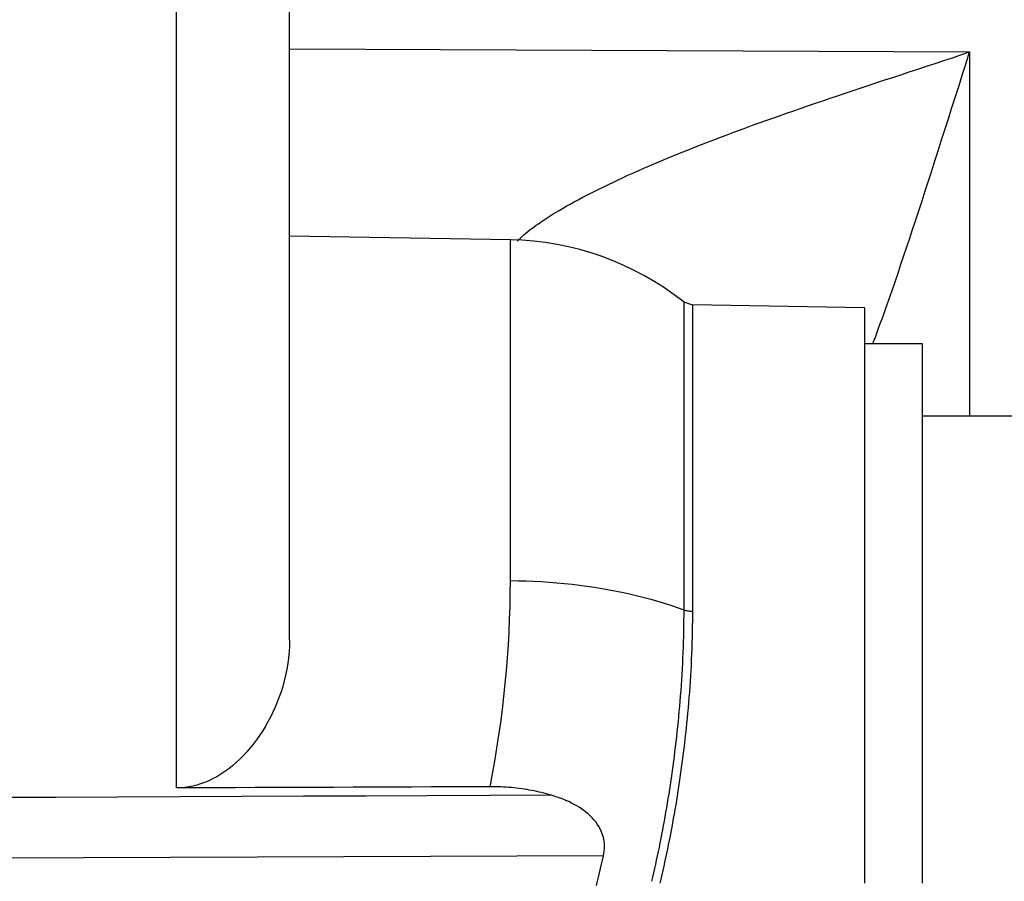
# Model space of a CAD drawing. Units: millimetres. Extents: x -735 to 735, y -520 to 520.
# Drawn here: x -278 to -264, y 189 to 201 of the extents above; entities that cross this region are included whole.
import ezdxf
from ezdxf.enums import TextEntityAlignment as Align

# ---------------------------------------------------------------- set-up
doc = ezdxf.new("R2010")
doc.units = ezdxf.units.MM
doc.header["$LTSCALE"] = 50
doc.layers.get('0').update_dxf_attribs({"linetype": 'CONTINUOUS'})
doc.layers.add('L', color=7, linetype='CONTINUOUS')
doc.layers.add('MASSE', color=7, linetype='CONTINUOUS')
doc.styles.add('TXT8', font='txt8')
doc.dimstyles.new('CAD400-DIM13', dxfattribs={"dimscale": 5, "dimtxt": 3.5, "dimasz": 2, "dimexe": 0.4, "dimexo": 0.1, "dimgap": 0.09, "dimtad": 1, "dimdec": 4, "dimdsep": 46, "dimcen": 0, "dimclrd": 3, "dimclre": 3, "dimclrt": 7, "dimadec": 0, "dimazin": 0, "dimtfac": 1, "dimtdec": 4, "dimtmove": 0, "dimatfit": 3, "dimfxl": 1, "dimtolj": 1, "dimtzin": 0, "dimarcsym": 0})

# ---------------------------------------------------------------- blocks, each defined once
blk = doc.blocks.new('*D22')
at = {"layer": 'MASSE', "color": 3, "linetype": 'BYBLOCK'}
for p, q in [((-153.719444, 48.000027), (-153.719444, 211.750014)), ((-356.749565, 57.795515), (-356.749565, 48.000027)), ((-356.749565, 50.000027), (-346.749565, 52.225027)), ((-346.749565, 52.225027), (-346.749565, 47.775027)), ((-163.719444, 52.225027), (-153.719444, 50.000027)), ((-163.719444, 47.775027), (-163.719444, 52.225027)), ((-356.749565, 50.000027), (-153.719444, 50.000027)), ((-346.749565, 47.775027), (-356.749565, 50.000027)), ((-153.719444, 50.000027), (-163.719444, 47.775027))]:
    blk.add_line(p, q, dxfattribs=at)
at = {"layer": 'MASSE', "color": 9, "linetype": 'BYBLOCK'}
for p in [(-153.719494, 212.249964), (-356.749615, 58.295465)]:
    blk.add_point(p, dxfattribs=at)
at = {"layer": 'MASSE', "color": 7, "style": 'TXT8', "width": 0.96}
blk.add_text('203', height=17.5, dxfattribs=at).set_placement((-212.508677, 55.202847), align=Align.CENTER)
blk = doc.blocks.new('B-6386')
at = {"layer": 'L', "color": 2, "linetype": 'CONTINUOUS'}
for p, q in [((-264.949689, 196.74996), (-265.749689, 196.74996)), ((-264.949689, 195.74996), (-264.949689, 196.74996)), ((-264.949689, 193.448513), (-264.949689, 195.74996)), ((-264.949689, 195.74996), (-257.949689, 195.74996)), ((-264.949689, 193.24996), (-264.949689, 193.448513)), ((-264.949689, 189.24996), (-264.949689, 193.24996))]:
    blk.add_line(p, q, dxfattribs=at)
blk = doc.blocks.new('B-6390')
at = {"color": 9, "linetype": 'CONTINUOUS'}
for p, q in [((-273.749689, 200.852924), (-264.293321, 200.809084)), ((-264.532952, 200.730041), (-264.413134, 200.769555)), ((-264.413134, 200.769555), (-264.293321, 200.809084)), ((-264.342374, 200.654399), (-264.293321, 200.809084)), ((-265.012236, 200.572022), (-264.892416, 200.611532)), ((-264.892416, 200.611532), (-264.772595, 200.651035)), ((-264.772595, 200.651035), (-264.652773, 200.690536)), ((-264.652773, 200.690536), (-264.532952, 200.730041)), ((-264.391466, 200.499726), (-264.342374, 200.654399)), ((-265.361916, 200.456615), (-265.251861, 200.49296)), ((-265.251861, 200.49296), (-265.132051, 200.5325)), ((-265.132051, 200.5325), (-265.012236, 200.572022)), ((-264.440597, 200.345066), (-264.391466, 200.499726)), ((-265.801961, 200.310705), (-265.691987, 200.347295)), ((-265.691987, 200.347295), (-265.581985, 200.383799)), ((-265.581985, 200.383799), (-265.471959, 200.420234)), ((-265.471959, 200.420234), (-265.361916, 200.456615)), ((-264.48977, 200.190418), (-264.440597, 200.345066)), ((-266.232782, 200.166077), (-266.131652, 200.200245)), ((-266.131652, 200.200245), (-266.021799, 200.237196)), ((-266.021799, 200.237196), (-265.9119, 200.274011)), ((-265.9119, 200.274011), (-265.801961, 200.310705)), ((-266.535866, 200.062674), (-266.434893, 200.097302)), ((-266.434893, 200.097302), (-266.333864, 200.131766)), ((-266.333864, 200.131766), (-266.232782, 200.166077)), ((-264.538985, 200.035784), (-264.48977, 200.190418)), ((-266.939109, 199.922278), (-266.838404, 199.957682)), ((-266.838404, 199.957682), (-266.737626, 199.992875)), ((-266.737626, 199.992875), (-266.636779, 200.027868)), ((-266.636779, 200.027868), (-266.535866, 200.062674)), ((-264.588243, 199.881164), (-264.538985, 200.035784)), ((-267.403003, 199.755694), (-267.310385, 199.789457)), ((-267.310385, 199.789457), (-267.217682, 199.822986)), ((-267.217682, 199.822986), (-267.124899, 199.856291)), ((-267.124899, 199.856291), (-267.032039, 199.889385)), ((-267.032039, 199.889385), (-266.939109, 199.922278)), ((-264.637547, 199.726558), (-264.588243, 199.881164)), ((-267.765745, 199.620645), (-267.680298, 199.652886)), ((-267.680298, 199.652886), (-267.587964, 199.68742)), ((-267.587964, 199.68742), (-267.495531, 199.721685)), ((-267.495531, 199.721685), (-267.403003, 199.755694)), ((-264.686897, 199.571967), (-264.637547, 199.726558)), ((-268.106525, 199.489046), (-268.021492, 199.522364)), ((-268.021492, 199.522364), (-267.936348, 199.555396)), ((-267.936348, 199.555396), (-267.851096, 199.588152)), ((-267.851096, 199.588152), (-267.765745, 199.620645)), ((-264.731275, 199.43311), (-264.686897, 199.571967)), ((-268.438415, 199.355546), (-268.360896, 199.38725)), ((-268.360896, 199.38725), (-268.276233, 199.4215)), ((-268.276233, 199.4215), (-268.191441, 199.455429)), ((-268.191441, 199.455429), (-268.106525, 199.489046)), ((-264.775718, 199.294274), (-264.731275, 199.43311)), ((-268.747208, 199.225645), (-268.670217, 199.25861)), ((-268.670217, 199.25861), (-268.593083, 199.29124)), ((-268.593083, 199.29124), (-268.515813, 199.323548)), ((-268.515813, 199.323548), (-268.438415, 199.355546)), ((-264.820256, 199.155468), (-264.775718, 199.294274)), ((-269.045113, 199.093989), (-268.977241, 199.124593)), ((-268.977241, 199.124593), (-268.900727, 199.15865)), ((-268.900727, 199.15865), (-268.824047, 199.192329)), ((-268.824047, 199.192329), (-268.747208, 199.225645)), ((-264.864914, 199.016701), (-264.820256, 199.155468)), ((-269.38204, 198.9357), (-269.315014, 198.96812)), ((-269.315014, 198.96812), (-269.247798, 199.000142)), ((-269.247798, 199.000142), (-269.180402, 199.031781)), ((-269.180402, 199.031781), (-269.112837, 199.063058)), ((-269.112837, 199.063058), (-269.045113, 199.093989)), ((-264.909722, 198.877982), (-264.864914, 199.016701)), ((-269.627087, 198.812529), (-269.571369, 198.841229)), ((-269.571369, 198.841229), (-269.515478, 198.869586)), ((-269.515478, 198.869586), (-269.448865, 198.902861)), ((-269.448865, 198.902861), (-269.38204, 198.9357)), ((-264.954707, 198.739321), (-264.909722, 198.877982)), ((-269.902527, 198.663191), (-269.847912, 198.693905)), ((-269.847912, 198.693905), (-269.793044, 198.724175)), ((-269.793044, 198.724175), (-269.73794, 198.754022)), ((-269.73794, 198.754022), (-269.682616, 198.783467)), ((-269.682616, 198.783467), (-269.627087, 198.812529)), ((-264.999896, 198.600727), (-264.954707, 198.739321)), ((-270.08398, 198.55631), (-270.041828, 198.581907)), ((-270.041828, 198.581907), (-269.999451, 198.607129)), ((-269.999451, 198.607129), (-269.956874, 198.632013)), ((-269.956874, 198.632013), (-269.902527, 198.663191)), ((-265.045318, 198.462207), (-264.999896, 198.600727)), ((-270.32005, 198.400489), (-270.290521, 198.421392)), ((-270.290521, 198.421392), (-270.249857, 198.449425)), ((-270.249857, 198.449425), (-270.208847, 198.476896)), ((-270.208847, 198.476896), (-270.167514, 198.503842)), ((-270.167514, 198.503842), (-270.125884, 198.530301)), ((-270.125884, 198.530301), (-270.08398, 198.55631)), ((-265.085327, 198.340908), (-265.045318, 198.462207)), ((-270.490551, 198.266663), (-270.463152, 198.290117)), ((-270.463152, 198.290117), (-270.435286, 198.313072)), ((-270.435286, 198.313072), (-270.406998, 198.335557)), ((-270.406998, 198.335557), (-270.378333, 198.357602)), ((-270.378333, 198.357602), (-270.349336, 198.379236)), ((-270.349336, 198.379236), (-270.32005, 198.400489)), ((-265.12555, 198.21968), (-265.085327, 198.340908)), ((-270.67988, 193.458605), (-270.67988, 198.196376)), ((-270.57965, 198.18153), (-270.57219, 198.189498)), ((-270.57219, 198.189498), (-270.564624, 198.197358)), ((-270.564624, 198.197358), (-270.556959, 198.205116)), ((-270.556959, 198.205116), (-270.549204, 198.212781)), ((-270.549204, 198.212781), (-270.541367, 198.220361)), ((-270.541367, 198.220361), (-270.533455, 198.227866)), ((-270.533455, 198.227866), (-270.525476, 198.235302)), ((-270.525476, 198.235302), (-270.517439, 198.242679)), ((-270.517439, 198.242679), (-270.490551, 198.266663)), ((-265.166002, 198.098527), (-265.12555, 198.21968)), ((-265.206698, 197.977457), (-265.166002, 198.098527)), ((-265.247652, 197.856473), (-265.206698, 197.977457)), ((-265.330394, 197.61479), (-265.288879, 197.735583)), ((-265.288879, 197.735583), (-265.247652, 197.856473)), ((-265.372212, 197.494102), (-265.330394, 197.61479)), ((-265.395154, 197.42832), (-265.372212, 197.494102)), ((-265.441332, 197.296858), (-265.418193, 197.362571)), ((-265.418193, 197.362571), (-265.395154, 197.42832)), ((-265.487922, 197.165541), (-265.464574, 197.23118)), ((-265.464574, 197.23118), (-265.441332, 197.296858)), ((-265.534945, 197.034378), (-265.511378, 197.09994)), ((-265.511378, 197.09994), (-265.487922, 197.165541)), ((-265.588548, 196.886592), (-265.578553, 196.914006)), ((-265.578553, 196.914006), (-265.568579, 196.941429)), ((-265.568579, 196.941429), (-265.558626, 196.968858)), ((-265.558626, 196.968858), (-265.534945, 197.034378)), ((-265.638842, 196.749635), (-265.62874, 196.777011)), ((-265.62874, 196.777011), (-265.61866, 196.804394)), ((-265.61866, 196.804394), (-265.608601, 196.831785)), ((-265.608601, 196.831785), (-265.598564, 196.859185)), ((-265.598564, 196.859185), (-265.588548, 196.886592)), ((-270.681009, 193.279468), (-270.67988, 193.458605)), ((-270.67988, 193.458605), (-270.57219, 193.457041)), ((-270.57219, 193.457041), (-270.46451, 193.454113)), ((-270.46451, 193.454113), (-270.356862, 193.449811)), ((-270.356862, 193.449811), (-270.249268, 193.444125)), ((-270.249268, 193.444125), (-270.14175, 193.437045)), ((-270.14175, 193.437045), (-270.034331, 193.428562)), ((-270.034331, 193.428562), (-269.927033, 193.418666)), ((-269.927033, 193.418666), (-269.819878, 193.407346)), ((-269.819878, 193.407346), (-269.717075, 193.395118)), ((-269.717075, 193.395118), (-269.614447, 193.381539)), ((-269.614447, 193.381539), (-269.512015, 193.366582)), ((-269.512015, 193.366582), (-269.4098, 193.350217)), ((-270.684342, 193.100334), (-270.681009, 193.279468)), ((-269.4098, 193.350217), (-269.307824, 193.332418)), ((-269.307824, 193.332418), (-269.206108, 193.313156)), ((-269.206108, 193.313156), (-269.104675, 193.292403)), ((-269.104675, 193.292403), (-269.003545, 193.27013)), ((-269.003545, 193.27013), (-268.910282, 193.248145)), ((-268.910282, 193.248145), (-268.817343, 193.224789)), ((-268.817343, 193.224789), (-268.724774, 193.200019)), ((-270.689874, 192.921234), (-270.684342, 193.100334)), ((-268.724774, 193.200019), (-268.632621, 193.173788)), ((-268.632621, 193.173788), (-268.540928, 193.14605)), ((-268.540928, 193.14605), (-268.449742, 193.116761)), ((-268.449742, 193.116761), (-268.359108, 193.085874)), ((-268.359108, 193.085874), (-268.269073, 193.053345)), ((-270.697599, 192.742198), (-270.689874, 192.921234)), ((-270.707512, 192.563258), (-270.697599, 192.742198)), ((-270.719609, 192.384444), (-270.707512, 192.563258)), ((-270.733884, 192.205786), (-270.719609, 192.384444)), ((-270.750331, 192.027317), (-270.733884, 192.205786)), ((-270.769184, 191.846873), (-270.750331, 192.027317)), ((-270.790224, 191.666677), (-270.769184, 191.846873)), ((-270.813418, 191.486751), (-270.790224, 191.666677)), ((-270.838732, 191.307117), (-270.813418, 191.486751)), ((-270.866133, 191.1278), (-270.838732, 191.307117)), ((-270.895585, 190.948822), (-270.866133, 191.1278)), ((-270.927056, 190.770206), (-270.895585, 190.948822)), ((-270.96082, 190.591973), (-270.927056, 190.770206)), ((-277.001811, 190.444245), (-277.861792, 190.44045)), ((-276.14035, 190.448042), (-277.001811, 190.444245)), ((-275.27889, 190.451835), (-276.14035, 190.448042)), ((-274.417429, 190.455624), (-275.27889, 190.451835)), ((-273.555969, 190.459409), (-274.417429, 190.455624)), ((-272.694508, 190.46319), (-273.555969, 190.459409)), ((-271.833048, 190.466966), (-272.694508, 190.46319)), ((-270.971587, 190.470739), (-271.833048, 190.466966)), ((-270.110127, 190.474507), (-270.971587, 190.470739)), ((-269.384623, 189.631397), (-290.749689, 189.549906))]:
    blk.add_line(p, q, dxfattribs=at)
at = {"color": 2, "linetype": 'CONTINUOUS'}
for p, q in [((-275.049111, 190.576842), (-275.321766, 190.575829)), ((-274.776456, 190.577855), (-275.049111, 190.576842)), ((-274.503802, 190.578868), (-274.776456, 190.577855)), ((-274.231147, 190.57988), (-274.503802, 190.578868)), ((-273.958492, 190.580891), (-274.231147, 190.57988)), ((-273.685838, 190.581902), (-273.958492, 190.580891)), ((-273.413183, 190.582912), (-273.685838, 190.581902)), ((-273.140529, 190.583921), (-273.413183, 190.582912)), ((-272.868026, 190.58493), (-273.140529, 190.583921)), ((-272.595524, 190.585938), (-272.868026, 190.58493)), ((-272.323022, 190.586945), (-272.595524, 190.585938)), ((-272.05052, 190.587952), (-272.323022, 190.586945)), ((-271.778018, 190.588959), (-272.05052, 190.587952)), ((-271.505516, 190.589964), (-271.778018, 190.588959)), ((-271.233014, 190.59097), (-271.505516, 190.589964)), ((-270.960512, 190.591974), (-271.233014, 190.59097)), ((-270.923825, 190.591898), (-270.96082, 190.591973)), ((-270.886827, 190.591402), (-270.923825, 190.591898)), ((-270.849834, 190.590483), (-270.886827, 190.591402)), ((-270.812851, 190.589134), (-270.849834, 190.590483)), ((-270.775885, 190.587351), (-270.812851, 190.589134)), ((-270.738943, 190.58513), (-270.775885, 190.587351)), ((-270.70203, 190.582466), (-270.738943, 190.58513)), ((-270.665152, 190.579354), (-270.70203, 190.582466)), ((-270.629453, 190.575907), (-270.665152, 190.579354)), ((-270.593799, 190.572034), (-270.629453, 190.575907)), ((-270.558194, 190.567733), (-270.593799, 190.572034)), ((-270.522644, 190.563002), (-270.558194, 190.567733)), ((-270.487154, 190.557841), (-270.522644, 190.563002)), ((-270.451729, 190.552247), (-270.487154, 190.557841)), ((-270.416374, 190.54622), (-270.451729, 190.552247)), ((-270.381093, 190.539758), (-270.416374, 190.54622)), ((-270.346886, 190.53306), (-270.381093, 190.539758)), ((-270.312761, 190.525949), (-270.346886, 190.53306)), ((-270.278725, 190.518422), (-270.312761, 190.525949)), ((-270.244785, 190.510478), (-270.278725, 190.518422)), ((-270.210948, 190.502116), (-270.244785, 190.510478)), ((-270.177222, 190.493335), (-270.210948, 190.502116)), ((-270.143612, 190.484132), (-270.177222, 190.493335)), ((-270.110127, 190.474507), (-270.143612, 190.484132)), ((-270.069041, 190.461952), (-270.110127, 190.474507)), ((-270.028209, 190.448503), (-270.069041, 190.461952)), ((-269.987681, 190.434111), (-270.028209, 190.448503)), ((-269.947509, 190.418726), (-269.987681, 190.434111)), ((-269.907746, 190.402298), (-269.947509, 190.418726)), ((-269.868443, 190.384778), (-269.907746, 190.402298)), ((-269.829653, 190.366115), (-269.868443, 190.384778)), ((-269.791425, 190.346261), (-269.829653, 190.366115)), ((-269.757417, 190.327247), (-269.791425, 190.346261)), ((-269.724018, 190.30716), (-269.757417, 190.327247)), ((-269.691336, 190.285941), (-269.724018, 190.30716)), ((-269.659477, 190.263531), (-269.691336, 190.285941)), ((-269.62855, 190.239873), (-269.659477, 190.263531)), ((-269.598659, 190.214906), (-269.62855, 190.239873)), ((-269.569914, 190.188572), (-269.598659, 190.214906)), ((-269.54242, 190.160813), (-269.569914, 190.188572)), ((-269.517042, 190.132466), (-269.54242, 190.160813)), ((-269.493121, 190.102791), (-269.517042, 190.132466)), ((-269.470835, 190.071855), (-269.493121, 190.102791)), ((-269.450361, 190.03973), (-269.470835, 190.071855)), ((-269.431877, 190.006485), (-269.450361, 190.03973)), ((-269.415559, 189.972188), (-269.431877, 190.006485)), ((-269.401585, 189.936911), (-269.415559, 189.972188)), ((-269.390133, 189.900722), (-269.401585, 189.936911)), ((-269.38215, 189.867682), (-269.390133, 189.900722)), ((-269.376299, 189.834134), (-269.38215, 189.867682)), ((-269.372555, 189.800242), (-269.376299, 189.834134)), ((-269.370896, 189.766172), (-269.372555, 189.800242)), ((-269.384623, 189.631397), (-269.378184, 189.664536)), ((-269.378184, 189.664536), (-269.373735, 189.698154)), ((-269.373735, 189.698154), (-269.371297, 189.732088)), ((-269.371297, 189.732088), (-269.370896, 189.766172)), ((-269.41178, 189.513373), (-269.398088, 189.57236)), ((-269.398088, 189.57236), (-269.384623, 189.631397)), ((-269.454202, 189.336729), (-269.439837, 189.395557)), ((-269.439837, 189.395557), (-269.425696, 189.454439)), ((-269.425696, 189.454439), (-269.41178, 189.513373)), ((-269.483596, 189.219237), (-269.468788, 189.277956)), ((-269.468788, 189.277956), (-269.454202, 189.336729))]:
    blk.add_line(p, q, dxfattribs=at)
blk = doc.blocks.new('B-6392')
at = {"layer": 'L', "color": 9, "linetype": 'CONTINUOUS'}
for p, q in [((-268.269693, 192.97871), (-268.270172, 192.904077)), ((-268.26959, 193.053343), (-268.269693, 192.97871)), ((-268.269073, 193.053345), (-268.254597, 193.048423)), ((-268.254597, 193.048423), (-268.239852, 193.044261)), ((-268.239852, 193.044261), (-268.224889, 193.040821)), ((-268.224889, 193.040821), (-268.209756, 193.038063)), ((-268.209756, 193.038063), (-268.194504, 193.035949)), ((-268.194504, 193.035949), (-268.179183, 193.03444)), ((-268.179183, 193.03444), (-268.163843, 193.033497)), ((-268.163843, 193.033497), (-268.148533, 193.033082)), ((-268.148629, 192.983044), (-268.149123, 192.904796)), ((-268.148533, 193.061291), (-268.148629, 192.983044)), ((-268.271027, 192.829445), (-268.272258, 192.754818)), ((-268.270172, 192.904077), (-268.271027, 192.829445)), ((-268.150016, 192.82655), (-268.151311, 192.748309)), ((-268.149123, 192.904796), (-268.150016, 192.82655)), ((-268.273866, 192.680197), (-268.275851, 192.605585)), ((-268.272258, 192.754818), (-268.273866, 192.680197)), ((-268.153009, 192.670074), (-268.155111, 192.591849)), ((-268.151311, 192.748309), (-268.153009, 192.670074)), ((-268.275851, 192.605585), (-268.278213, 192.530984)), ((-268.155111, 192.591849), (-268.15762, 192.513636)), ((-268.280952, 192.456396), (-268.284105, 192.380985)), ((-268.278213, 192.530984), (-268.280952, 192.456396)), ((-268.160536, 192.435437), (-268.163744, 192.359874)), ((-268.15762, 192.513636), (-268.160536, 192.435437)), ((-268.287639, 192.305592), (-268.29155, 192.230217)), ((-268.284105, 192.380985), (-268.287639, 192.305592)), ((-268.167331, 192.284327), (-268.171294, 192.2088)), ((-268.163744, 192.359874), (-268.167331, 192.284327)), ((-268.295835, 192.154863), (-268.300488, 192.079531)), ((-268.29155, 192.230217), (-268.295835, 192.154863)), ((-268.175631, 192.133294), (-268.180339, 192.057811)), ((-268.171294, 192.2088), (-268.175631, 192.133294)), ((-268.305505, 192.004222), (-268.310882, 191.928938)), ((-268.300488, 192.079531), (-268.305505, 192.004222)), ((-268.180339, 192.057811), (-268.185413, 191.982351)), ((-268.316616, 191.853681), (-268.322382, 191.78228)), ((-268.310882, 191.928938), (-268.316616, 191.853681)), ((-268.190852, 191.906917), (-268.196652, 191.83151)), ((-268.185413, 191.982351), (-268.190852, 191.906917)), ((-268.328461, 191.710906), (-268.334847, 191.639559)), ((-268.322382, 191.78228), (-268.328461, 191.710906)), ((-268.202486, 191.759988), (-268.208637, 191.688494)), ((-268.196652, 191.83151), (-268.202486, 191.759988)), ((-268.334847, 191.639559), (-268.341538, 191.568239)), ((-268.215101, 191.617027), (-268.221873, 191.545588)), ((-268.208637, 191.688494), (-268.215101, 191.617027)), ((-268.348528, 191.496948), (-268.355814, 191.425687)), ((-268.341538, 191.568239), (-268.348528, 191.496948)), ((-268.228948, 191.474179), (-268.236321, 191.4028)), ((-268.221873, 191.545588), (-268.228948, 191.474179)), ((-268.36339, 191.354455), (-268.371253, 191.283256)), ((-268.355814, 191.425687), (-268.36339, 191.354455)), ((-268.243987, 191.331452), (-268.251942, 191.260135)), ((-268.236321, 191.4028), (-268.243987, 191.331452)), ((-268.37895, 191.215952), (-268.3869, 191.148678)), ((-268.371253, 191.283256), (-268.37895, 191.215952)), ((-268.259727, 191.192719), (-268.267766, 191.125334)), ((-268.251942, 191.260135), (-268.259727, 191.192719)), ((-268.395102, 191.081434), (-268.403557, 191.014222)), ((-268.3869, 191.148678), (-268.395102, 191.081434)), ((-268.276059, 191.057979), (-268.284606, 190.990656)), ((-268.267766, 191.125334), (-268.276059, 191.057979)), ((-268.412264, 190.947042), (-268.421224, 190.879895)), ((-268.403557, 191.014222), (-268.412264, 190.947042)), ((-268.293408, 190.923366), (-268.302463, 190.85611)), ((-268.284606, 190.990656), (-268.293408, 190.923366)), ((-268.430437, 190.812783), (-268.439902, 190.745705)), ((-268.421224, 190.879895), (-268.430437, 190.812783)), ((-268.311773, 190.788888), (-268.321338, 190.721702)), ((-268.302463, 190.85611), (-268.311773, 190.788888)), ((-268.458616, 190.618157), (-268.468322, 190.554435)), ((-268.449143, 190.681914), (-268.458616, 190.618157)), ((-268.439902, 190.745705), (-268.449143, 190.681914)), ((-268.330679, 190.657784), (-268.340254, 190.5939)), ((-268.321338, 190.721702), (-268.330679, 190.657784)), ((-268.478265, 190.490749), (-268.488446, 190.427102)), ((-268.468322, 190.554435), (-268.478265, 190.490749)), ((-268.350065, 190.530052), (-268.360114, 190.466241)), ((-268.340254, 190.5939), (-268.350065, 190.530052)), ((-268.498869, 190.363493), (-268.509535, 190.299926)), ((-268.488446, 190.427102), (-268.498869, 190.363493)), ((-268.370406, 190.402469), (-268.380942, 190.338736)), ((-268.360114, 190.466241), (-268.370406, 190.402469)), ((-268.520448, 190.236399), (-268.531175, 190.175365)), ((-268.509535, 190.299926), (-268.520448, 190.236399)), ((-268.402758, 190.211398), (-268.413611, 190.150208)), ((-268.391725, 190.275046), (-268.402758, 190.211398)), ((-268.380942, 190.338736), (-268.391725, 190.275046)), ((-268.542134, 190.114371), (-268.553327, 190.05342)), ((-268.531175, 190.175365), (-268.542134, 190.114371)), ((-268.424699, 190.089061), (-268.436025, 190.027957)), ((-268.413611, 190.150208), (-268.424699, 190.089061)), ((-268.576421, 189.931651), (-268.588327, 189.870835)), ((-268.564755, 189.992513), (-268.576421, 189.931651)), ((-268.553327, 190.05342), (-268.564755, 189.992513)), ((-268.447591, 189.966898), (-268.459397, 189.905886)), ((-268.436025, 190.027957), (-268.447591, 189.966898)), ((-268.600474, 189.810066), (-268.612864, 189.749347)), ((-268.588327, 189.870835), (-268.600474, 189.810066)), ((-268.471447, 189.84492), (-268.483742, 189.784004)), ((-268.459397, 189.905886), (-268.471447, 189.84492)), ((-268.625186, 189.690163), (-268.637741, 189.631027)), ((-268.612864, 189.749347), (-268.625186, 189.690163)), ((-268.508759, 189.663808), (-268.52147, 189.604528)), ((-268.496284, 189.723138), (-268.508759, 189.663808)), ((-268.483742, 189.784004), (-268.496284, 189.723138)), ((-268.650529, 189.571942), (-268.663549, 189.512908)), ((-268.637741, 189.631027), (-268.650529, 189.571942)), ((-268.534417, 189.545299), (-268.5476, 189.486123)), ((-268.52147, 189.604528), (-268.534417, 189.545299)), ((-268.690286, 189.394996), (-268.704002, 189.336121)), ((-268.676802, 189.453925), (-268.690286, 189.394996)), ((-268.663549, 189.512908), (-268.676802, 189.453925)), ((-268.561018, 189.426999), (-268.57467, 189.36793)), ((-268.5476, 189.486123), (-268.561018, 189.426999)), ((-268.704002, 189.336121), (-268.717949, 189.277302)), ((-268.588557, 189.308917), (-268.602678, 189.24996)), ((-268.57467, 189.36793), (-268.588557, 189.308917))]:
    blk.add_line(p, q, dxfattribs=at)
blk = doc.blocks.new('B-6394')
at = {"color": 2, "linetype": 'CONTINUOUS'}
for p, q in [((-273.749689, 192.631088), (-273.749689, 204.761994)), ((-270.67988, 198.196376), (-273.749689, 198.24996)), ((-268.26907, 197.334903), (-268.148533, 197.291832)), ((-265.749689, 197.24996), (-268.148533, 197.291832)), ((-265.749689, 196.74996), (-265.749689, 197.247074)), ((-265.749689, 196.530329), (-265.749689, 196.74996)), ((-265.749689, 193.630097), (-265.749689, 196.530329)), ((-265.749689, 193.579826), (-265.749689, 193.630097)), ((-265.749689, 193.448513), (-265.749689, 193.579826)), ((-265.749689, 189.24996), (-265.749689, 193.448513)), ((-273.751306, 192.549509), (-273.756096, 192.468186)), ((-273.749689, 192.630869), (-273.751306, 192.549509)), ((-273.756096, 192.468186), (-273.76397, 192.387013)), ((-273.774837, 192.306103), (-273.788607, 192.225572)), ((-273.76397, 192.387013), (-273.774837, 192.306103)), ((-273.805191, 192.145531), (-273.824499, 192.066095)), ((-273.788607, 192.225572), (-273.805191, 192.145531)), ((-273.84644, 191.987377), (-273.869416, 191.914067)), ((-273.824499, 192.066095), (-273.84644, 191.987377)), ((-273.869416, 191.914067), (-273.89462, 191.84155)), ((-273.922028, 191.769881), (-273.951616, 191.699117)), ((-273.89462, 191.84155), (-273.922028, 191.769881)), ((-273.983361, 191.629315), (-274.017238, 191.560531)), ((-273.951616, 191.699117), (-273.983361, 191.629315)), ((-274.053225, 191.49282), (-274.091296, 191.42624)), ((-274.017238, 191.560531), (-274.053225, 191.49282)), ((-274.168247, 191.304759), (-274.209491, 191.245847)), ((-274.128856, 191.364925), (-274.168247, 191.304759)), ((-274.091296, 191.42624), (-274.128856, 191.364925)), ((-274.252608, 191.188295), (-274.297618, 191.13221)), ((-274.209491, 191.245847), (-274.252608, 191.188295)), ((-274.344543, 191.077697), (-274.393403, 191.024862)), ((-274.297618, 191.13221), (-274.344543, 191.077697)), ((-274.493071, 190.928211), (-274.543614, 190.884442)), ((-274.444219, 190.973812), (-274.493071, 190.928211)), ((-274.393403, 191.024862), (-274.444219, 190.973812)), ((-274.705325, 190.766224), (-274.762568, 190.731878)), ((-274.649748, 190.803239), (-274.705325, 190.766224)), ((-274.595842, 190.842715), (-274.649748, 190.803239)), ((-274.543614, 190.884442), (-274.595842, 190.842715)), ((-275.042487, 190.615186), (-275.097586, 190.60148)), ((-274.988087, 190.631587), (-275.042487, 190.615186)), ((-274.934546, 190.650572), (-274.988087, 190.631587)), ((-274.882023, 190.672031), (-274.934546, 190.650572)), ((-274.82147, 190.70041), (-274.882023, 190.672031)), ((-274.762568, 190.731878), (-274.82147, 190.70041)), ((-275.265474, 190.577644), (-275.321766, 190.575829)), ((-275.20924, 190.582599), (-275.265474, 190.577644)), ((-275.153224, 190.590581), (-275.20924, 190.582599)), ((-275.097586, 190.60148), (-275.153224, 190.590581))]:
    blk.add_line(p, q, dxfattribs=at)
at = {"color": 9, "linetype": 'CONTINUOUS'}
for p, q in [((-275.321766, 190.575829), (-275.321766, 203.453085)), ((-264.293321, 200.809084), (-264.293321, 195.74996)), ((-268.26907, 197.334901), (-268.269073, 196.773025)), ((-268.148533, 197.29183), (-268.148533, 197.018492)), ((-268.148533, 197.018492), (-268.148533, 193.061291)), ((-268.269073, 196.773025), (-268.269073, 193.053345))]:
    blk.add_line(p, q, dxfattribs=at)
at = {"color": 2, "linetype": 'CONTINUOUS'}
blk.add_arc((-270.749689, 194.196985), 4, 51.672557, 89.000006, dxfattribs=at)

msp = doc.modelspace()

# ---------------------------------------------------------------- block references
for name in ['B-6394', 'B-6390']:
    msp.add_blockref(name, (0, 0))
at = {"layer": 'L'}
for name in ['B-6386', 'B-6392']:
    msp.add_blockref(name, (0, 0), dxfattribs=at)

# ---------------------------------------------------------------- dimensions: what is measured, and where the dimension line sits
at = {"layer": 'MASSE', "color": 3}
dim = msp.add_linear_dim(base=(-356.749565, 50.000027), p1=(-356.749615, 58.295465), p2=(-153.719494, 212.249964), dimstyle='CAD400-DIM13', dxfattribs=at)
dim.commit()
dim.dimension.update_dxf_attribs({"geometry": '*D22', "text_midpoint": (-212.508677, 63.952847), "dimtype": 128})

doc.saveas('drawing.dxf')
